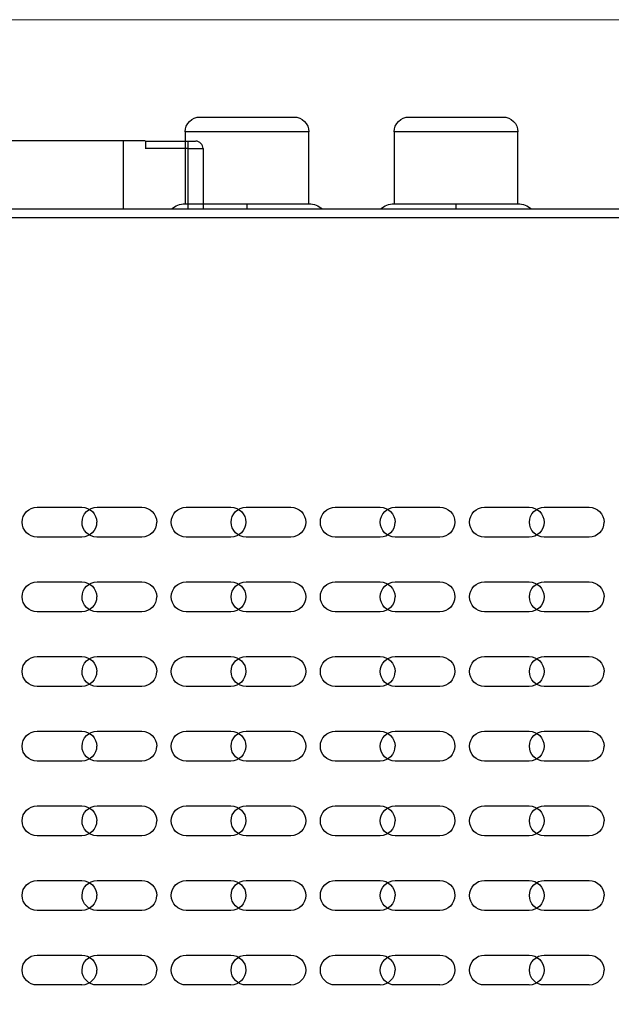
# Model space of a CAD drawing. Units: inches. Extents: x 0.5 to 16.1, y 0.5 to 11.2.
# Drawn here: x 10.1 to 10.6, y 6.7 to 7.6 of the extents above; entities that cross this region are included whole.
import ezdxf

# ---------------------------------------------------------------- set-up
doc = ezdxf.new("R2010")
doc.units = ezdxf.units.IN
doc.header["$MEASUREMENT"] = 0
doc.layers.add('Layer 1', color=7, linetype='Continuous')

# ---------------------------------------------------------------- blocks, each defined once
blk = doc.blocks.new('block 4')
at = {"layer": 'Layer 1', "color": 178, "lineweight": 25, "true_color": 0x010101}
for points in [[(10.23632, 7.46918), (10.31988, 7.46918)], [(10.33321, 7.45589), (10.22303, 7.45589)], [(10.22306, 7.45589), (10.22306, 7.39214)], [(10.33321, 7.39214), (10.33321, 7.45589)], [(8.0146, 7.38762), (11.67708, 7.38762)], [(10.22306, 7.39214), (10.255, 7.39214)], [(10.25488, 7.39214), (10.25789, 7.39214)], [(10.25789, 7.39214), (10.25867, 7.39214)], [(10.25871, 7.39214), (10.26297, 7.39214)], [(10.26297, 7.39214), (10.26958, 7.39214)], [(10.26958, 7.39214), (10.2781, 7.39214)], [(10.27822, 7.38761), (10.27822, 7.39214)], [(10.27822, 7.39214), (10.33321, 7.39214)], [(11.67711, 7.37957), (8.0146, 7.37957)], [(10.09131, 7.12228), (10.13114, 7.12228)], [(10.22401, 7.12228), (10.26384, 7.12228)], [(10.3567, 7.12228), (10.39653, 7.12228)], [(10.48947, 7.12228), (10.52923, 7.12228)], [(10.13114, 7.09574), (10.09131, 7.09574)], [(10.26384, 7.09574), (10.22401, 7.09574)], [(10.39653, 7.09574), (10.3567, 7.09574)], [(10.52923, 7.09574), (10.48947, 7.09574)], [(10.09131, 7.05591), (10.13114, 7.05591)], [(10.22401, 7.05591), (10.26384, 7.05591)], [(10.3567, 7.05595), (10.39653, 7.05595)], [(10.48947, 7.05595), (10.52923, 7.05595)], [(10.13114, 7.02937), (10.09131, 7.02937)], [(10.26384, 7.02937), (10.22401, 7.02937)], [(10.39653, 7.02937), (10.3567, 7.02937)], [(10.52923, 7.02937), (10.48947, 7.02937)], [(10.09131, 6.98958), (10.13114, 6.98958)], [(10.22401, 6.98958), (10.26384, 6.98958)], [(10.3567, 6.98958), (10.39653, 6.98958)], [(10.48947, 6.98958), (10.52923, 6.98958)], [(10.13114, 6.96304), (10.09131, 6.96304)], [(10.26384, 6.96304), (10.22401, 6.96304)], [(10.39653, 6.96304), (10.3567, 6.96304)], [(10.52923, 6.96304), (10.48947, 6.96304)], [(10.09131, 6.92313), (10.13114, 6.92313)], [(10.22401, 6.92313), (10.26384, 6.92313)], [(10.3567, 6.92313), (10.39653, 6.92313)], [(10.48947, 6.92313), (10.52923, 6.92313)], [(10.13114, 6.89663), (10.09131, 6.89663)], [(10.26384, 6.89663), (10.22401, 6.89663)], [(10.39653, 6.89663), (10.3567, 6.89663)], [(10.52923, 6.89663), (10.48947, 6.89663)], [(10.09131, 6.85684), (10.13114, 6.85684)], [(10.22401, 6.85684), (10.26384, 6.85684)], [(10.3567, 6.85684), (10.39653, 6.85684)], [(10.48947, 6.85684), (10.52923, 6.85684)], [(10.13114, 6.8303), (10.09131, 6.8303)], [(10.26384, 6.8303), (10.22401, 6.8303)], [(10.39653, 6.8303), (10.3567, 6.8303)], [(10.52923, 6.8303), (10.48947, 6.8303)], [(10.09131, 6.79047), (10.13114, 6.79047)], [(10.22401, 6.79047), (10.26384, 6.79047)], [(10.3567, 6.79051), (10.39653, 6.79051)], [(10.48947, 6.79051), (10.52923, 6.79051)], [(10.13114, 6.76393), (10.09131, 6.76393)], [(10.26384, 6.76393), (10.22401, 6.76393)], [(10.39653, 6.76393), (10.3567, 6.76393)], [(10.52923, 6.76393), (10.48947, 6.76393)], [(10.09131, 6.72414), (10.13114, 6.72414)], [(10.22401, 6.72414), (10.26384, 6.72414)], [(10.3567, 6.72414), (10.39653, 6.72414)], [(10.48947, 6.72414), (10.52923, 6.72414)], [(10.13114, 6.6976), (10.09131, 6.6976)], [(10.26384, 6.6976), (10.22401, 6.6976)], [(10.39653, 6.6976), (10.3567, 6.6976)], [(10.52923, 6.6976), (10.48947, 6.6976)]]:
    blk.add_lwpolyline(points, dxfattribs=at)
for points in [[(10.22306, 7.45589), (10.22306, 7.46324), (10.22908, 7.46918), (10.23639, 7.46918)], [(10.31988, 7.46918), (10.32723, 7.46918), (10.33321, 7.46324), (10.33321, 7.45589)], [(10.21093, 7.3876), (10.21461, 7.39034), (10.21848, 7.39178), (10.22301, 7.39213)], [(10.3332, 7.39213), (10.33785, 7.39178), (10.3416, 7.39034), (10.34527, 7.38756)], [(10.07802, 7.10899), (10.07802, 7.11634), (10.084, 7.12224), (10.09139, 7.12224)], [(10.13114, 7.12228), (10.13849, 7.12228), (10.14443, 7.11634), (10.14443, 7.10899)], [(10.21072, 7.10899), (10.21072, 7.11634), (10.21674, 7.12224), (10.22409, 7.12224)], [(10.26384, 7.12228), (10.27119, 7.12228), (10.27713, 7.11634), (10.27713, 7.10899)], [(10.34341, 7.10899), (10.34341, 7.1163), (10.34943, 7.12228), (10.35677, 7.12228)], [(10.39653, 7.12228), (10.40387, 7.12228), (10.40985, 7.1163), (10.40985, 7.10899)], [(10.47618, 7.10899), (10.47618, 7.1163), (10.48213, 7.12228), (10.48947, 7.12228)], [(10.52923, 7.12228), (10.53657, 7.12228), (10.54252, 7.1163), (10.54252, 7.10899)], [(10.09131, 7.09574), (10.08396, 7.09574), (10.07802, 7.10164), (10.07802, 7.10903)], [(10.14435, 7.10899), (10.14435, 7.10164), (10.13841, 7.0957), (10.13114, 7.0957)], [(10.22401, 7.09574), (10.21666, 7.09574), (10.21072, 7.10164), (10.21072, 7.10903)], [(10.27705, 7.10899), (10.27705, 7.10164), (10.27115, 7.0957), (10.26384, 7.0957)], [(10.3567, 7.09574), (10.34935, 7.09574), (10.34341, 7.10165), (10.34341, 7.10903)], [(10.40974, 7.10899), (10.40974, 7.10165), (10.40387, 7.09566), (10.39653, 7.09566)], [(10.48947, 7.09574), (10.48205, 7.09574), (10.47618, 7.10165), (10.47618, 7.10903)], [(10.54252, 7.10899), (10.54252, 7.10165), (10.53657, 7.09566), (10.52923, 7.09566)], [(10.07802, 7.04262), (10.07802, 7.04997), (10.084, 7.05587), (10.09139, 7.05587)], [(10.13114, 7.05591), (10.13849, 7.05591), (10.14443, 7.04997), (10.14443, 7.04262)], [(10.21072, 7.04262), (10.21072, 7.04997), (10.21674, 7.05587), (10.22409, 7.05587)], [(10.26384, 7.05591), (10.27119, 7.05591), (10.27713, 7.04997), (10.27713, 7.04262)], [(10.34341, 7.04262), (10.34341, 7.04997), (10.34943, 7.05587), (10.35677, 7.05587)], [(10.39653, 7.05595), (10.40387, 7.05595), (10.40985, 7.04997), (10.40985, 7.04262)], [(10.47618, 7.04262), (10.47618, 7.04997), (10.48213, 7.05587), (10.48947, 7.05587)], [(10.52923, 7.05595), (10.53657, 7.05595), (10.54252, 7.04997), (10.54252, 7.04262)], [(10.09131, 7.02937), (10.08396, 7.02937), (10.07802, 7.03531), (10.07802, 7.04262)], [(10.14435, 7.04262), (10.14435, 7.03531), (10.13841, 7.02933), (10.13114, 7.02933)], [(10.22401, 7.02937), (10.21666, 7.02937), (10.21072, 7.03531), (10.21072, 7.04262)], [(10.27705, 7.04262), (10.27705, 7.03531), (10.27115, 7.02933), (10.26384, 7.02933)], [(10.3567, 7.02937), (10.34935, 7.02937), (10.34341, 7.03528), (10.34341, 7.0427)], [(10.40974, 7.04262), (10.40974, 7.03528), (10.40387, 7.02933), (10.39653, 7.02933)], [(10.48947, 7.02937), (10.48205, 7.02937), (10.47618, 7.03528), (10.47618, 7.0427)], [(10.54252, 7.04262), (10.54252, 7.03528), (10.53657, 7.02933), (10.52923, 7.02933)], [(10.07802, 6.97629), (10.07802, 6.98364), (10.084, 6.98954), (10.09139, 6.98954)], [(10.13114, 6.98958), (10.13849, 6.98958), (10.14443, 6.98364), (10.14443, 6.97629)], [(10.21072, 6.97629), (10.21072, 6.98364), (10.21674, 6.98954), (10.22409, 6.98954)], [(10.26384, 6.98958), (10.27119, 6.98958), (10.27713, 6.98364), (10.27713, 6.97629)], [(10.34341, 6.97629), (10.34341, 6.9836), (10.34943, 6.98954), (10.35677, 6.98954)], [(10.39653, 6.98958), (10.40387, 6.98958), (10.40985, 6.9836), (10.40985, 6.97629)], [(10.47618, 6.97629), (10.47618, 6.9836), (10.48213, 6.98954), (10.48947, 6.98954)], [(10.52923, 6.98958), (10.53657, 6.98958), (10.54252, 6.9836), (10.54252, 6.97629)], [(10.09131, 6.96304), (10.08396, 6.96304), (10.07802, 6.96894), (10.07802, 6.97629)], [(10.14435, 6.97629), (10.14435, 6.96894), (10.13841, 6.963), (10.13114, 6.963)], [(10.22401, 6.96304), (10.21666, 6.96304), (10.21072, 6.96894), (10.21072, 6.97629)], [(10.27705, 6.97629), (10.27705, 6.96894), (10.27115, 6.963), (10.26384, 6.963)], [(10.3567, 6.96304), (10.34935, 6.96304), (10.34341, 6.96894), (10.34341, 6.97629)], [(10.40974, 6.97629), (10.40974, 6.96894), (10.40387, 6.963), (10.39653, 6.963)], [(10.48947, 6.96304), (10.48205, 6.96304), (10.47618, 6.96894), (10.47618, 6.97629)], [(10.54252, 6.97629), (10.54252, 6.96894), (10.53657, 6.963), (10.52923, 6.963)], [(10.07802, 6.90988), (10.07802, 6.91723), (10.084, 6.92313), (10.09139, 6.92313)], [(10.13114, 6.92313), (10.13849, 6.92313), (10.14443, 6.91723), (10.14443, 6.90988)], [(10.21072, 6.90988), (10.21072, 6.91723), (10.21674, 6.92313), (10.22409, 6.92313)], [(10.26384, 6.92313), (10.27119, 6.92313), (10.27713, 6.91723), (10.27713, 6.90988)], [(10.34341, 6.90988), (10.34341, 6.91723), (10.34943, 6.92313), (10.35677, 6.92313)], [(10.39653, 6.92313), (10.40387, 6.92313), (10.40985, 6.91723), (10.40985, 6.90988)], [(10.47618, 6.90988), (10.47618, 6.91723), (10.48213, 6.92313), (10.48947, 6.92313)], [(10.52923, 6.92313), (10.53657, 6.92313), (10.54252, 6.91723), (10.54252, 6.90988)], [(10.09131, 6.89663), (10.08396, 6.89663), (10.07802, 6.90253), (10.07802, 6.90988)], [(10.14435, 6.90988), (10.14435, 6.90261), (10.13841, 6.89663), (10.13114, 6.89663)], [(10.22401, 6.89663), (10.21666, 6.89663), (10.21072, 6.90253), (10.21072, 6.90988)], [(10.27705, 6.90988), (10.27705, 6.90261), (10.27115, 6.89663), (10.26384, 6.89663)], [(10.3567, 6.89663), (10.34935, 6.89663), (10.34341, 6.90253), (10.34341, 6.90988)], [(10.40974, 6.90988), (10.40974, 6.90257), (10.40387, 6.89663), (10.39653, 6.89663)], [(10.48947, 6.89663), (10.48205, 6.89663), (10.47618, 6.90253), (10.47618, 6.90988)], [(10.54252, 6.90988), (10.54252, 6.90257), (10.53657, 6.89663), (10.52923, 6.89663)], [(10.07802, 6.84355), (10.07802, 6.8509), (10.084, 6.85684), (10.09139, 6.85684)], [(10.13114, 6.85684), (10.13849, 6.85684), (10.14443, 6.8509), (10.14443, 6.84355)], [(10.21072, 6.84355), (10.21072, 6.8509), (10.21674, 6.85684), (10.22409, 6.85684)], [(10.26384, 6.85684), (10.27119, 6.85684), (10.27713, 6.8509), (10.27713, 6.84355)], [(10.34341, 6.84355), (10.34341, 6.85086), (10.34943, 6.85684), (10.35677, 6.85684)], [(10.39653, 6.85684), (10.40387, 6.85684), (10.40985, 6.85086), (10.40985, 6.84355)], [(10.47618, 6.84355), (10.47618, 6.85086), (10.48213, 6.85684), (10.48947, 6.85684)], [(10.52923, 6.85684), (10.53657, 6.85684), (10.54252, 6.85086), (10.54252, 6.84355)], [(10.09131, 6.8303), (10.08396, 6.8303), (10.07802, 6.8362), (10.07802, 6.84355)], [(10.14435, 6.84355), (10.14435, 6.83624), (10.13841, 6.8303), (10.13114, 6.8303)], [(10.22401, 6.8303), (10.21666, 6.8303), (10.21072, 6.8362), (10.21072, 6.84355)], [(10.27705, 6.84355), (10.27705, 6.83624), (10.27115, 6.8303), (10.26384, 6.8303)], [(10.3567, 6.8303), (10.34935, 6.8303), (10.34341, 6.83621), (10.34341, 6.84355)], [(10.40974, 6.84355), (10.40974, 6.83624), (10.40387, 6.8303), (10.39653, 6.8303)], [(10.48947, 6.8303), (10.48205, 6.8303), (10.47618, 6.83621), (10.47618, 6.84355)], [(10.54252, 6.84355), (10.54252, 6.83624), (10.53657, 6.8303), (10.52923, 6.8303)], [(10.07802, 6.77718), (10.07802, 6.78453), (10.084, 6.79047), (10.09139, 6.79047)], [(10.13114, 6.79047), (10.13849, 6.79047), (10.14443, 6.78453), (10.14443, 6.77726)], [(10.21072, 6.77718), (10.21072, 6.78453), (10.21674, 6.79047), (10.22409, 6.79047)], [(10.26384, 6.79047), (10.27119, 6.79047), (10.27713, 6.78453), (10.27713, 6.77726)], [(10.34341, 6.77718), (10.34341, 6.78453), (10.34943, 6.79051), (10.35677, 6.79051)], [(10.39653, 6.79051), (10.40387, 6.79051), (10.40985, 6.78453), (10.40985, 6.77726)], [(10.47618, 6.77718), (10.47618, 6.78453), (10.48213, 6.79051), (10.48947, 6.79051)], [(10.52923, 6.79051), (10.53657, 6.79051), (10.54252, 6.78453), (10.54252, 6.77726)], [(10.09131, 6.76393), (10.08396, 6.76393), (10.07802, 6.76987), (10.07802, 6.77726)], [(10.14435, 6.77718), (10.14435, 6.76987), (10.13841, 6.76389), (10.13114, 6.76389)], [(10.22401, 6.76393), (10.21666, 6.76393), (10.21072, 6.76987), (10.21072, 6.77726)], [(10.27705, 6.77718), (10.27705, 6.76987), (10.27115, 6.76389), (10.26384, 6.76389)], [(10.3567, 6.76393), (10.34935, 6.76393), (10.34341, 6.76984), (10.34341, 6.77726)], [(10.40974, 6.77718), (10.40974, 6.76984), (10.40387, 6.76389), (10.39653, 6.76389)], [(10.48947, 6.76393), (10.48205, 6.76393), (10.47618, 6.76984), (10.47618, 6.77726)], [(10.54252, 6.77718), (10.54252, 6.76984), (10.53657, 6.76389), (10.52923, 6.76389)], [(10.07802, 6.71085), (10.07802, 6.7182), (10.084, 6.72414), (10.09139, 6.72414)], [(10.13114, 6.72414), (10.13849, 6.72414), (10.14443, 6.7182), (10.14443, 6.71089)], [(10.21072, 6.71085), (10.21072, 6.7182), (10.21674, 6.72414), (10.22409, 6.72414)], [(10.26384, 6.72414), (10.27119, 6.72414), (10.27713, 6.7182), (10.27713, 6.71089)], [(10.34341, 6.71085), (10.34341, 6.71816), (10.34943, 6.72414), (10.35677, 6.72414)], [(10.39653, 6.72414), (10.40387, 6.72414), (10.40985, 6.71816), (10.40985, 6.71089)], [(10.47618, 6.71085), (10.47618, 6.71816), (10.48213, 6.72414), (10.48947, 6.72414)], [(10.52923, 6.72414), (10.53657, 6.72414), (10.54252, 6.71816), (10.54252, 6.71089)], [(10.09131, 6.6976), (10.08396, 6.6976), (10.07802, 6.7035), (10.07802, 6.71089)], [(10.14435, 6.71085), (10.14435, 6.7035), (10.13841, 6.69756), (10.13114, 6.69756)], [(10.22401, 6.6976), (10.21666, 6.6976), (10.21072, 6.7035), (10.21072, 6.71089)], [(10.27705, 6.71085), (10.27705, 6.7035), (10.27115, 6.69756), (10.26384, 6.69756)], [(10.3567, 6.6976), (10.34935, 6.6976), (10.34341, 6.70355), (10.34341, 6.71089)], [(10.40974, 6.71085), (10.40974, 6.7035), (10.40387, 6.69756), (10.39653, 6.69756)], [(10.48947, 6.6976), (10.48205, 6.6976), (10.47618, 6.70355), (10.47618, 6.71089)], [(10.54252, 6.71085), (10.54252, 6.7035), (10.53657, 6.69756), (10.52923, 6.69756)]]:
    blk.add_open_spline(points, degree=3, dxfattribs=at)
blk = doc.blocks.new('block 7')
at = {"layer": 'Layer 1', "lineweight": 0}
blk.add_lwpolyline([(8.00291, 4.13148), (13.33276, 4.13148), (13.33276, 7.55568), (8.00291, 7.55568), (8.00291, 4.13148)], dxfattribs=at)
at = {"layer": 'Layer 1', "color": 178, "lineweight": 25, "true_color": 0x010101}
for points in [[(10.42233, 7.46918), (10.50589, 7.46918)], [(10.51922, 7.45589), (10.40904, 7.45589)], [(10.40908, 7.45589), (10.40908, 7.39214)], [(10.51922, 7.39214), (10.51922, 7.45589)], [(10.16787, 7.44796), (9.99073, 7.44796)], [(10.10244, 7.44796), (10.10181, 7.44796)], [(10.11815, 7.44796), (10.1176, 7.44796)], [(10.16787, 7.44784), (10.16787, 7.38757)], [(10.17612, 7.44796), (10.16791, 7.44796)], [(10.17882, 7.44796), (10.17612, 7.44796)], [(10.18765, 7.44796), (10.17882, 7.44796)], [(10.18763, 7.44775), (10.22578, 7.44775)], [(10.18779, 7.44775), (10.18779, 7.44103)], [(10.22584, 7.44104), (10.18788, 7.44104)], [(10.22584, 7.44104), (10.22584, 7.44722)], [(10.22584, 7.44104), (10.23913, 7.44104)], [(10.22584, 7.38761), (10.22584, 7.44104)], [(10.22595, 7.44769), (10.2324, 7.44769)], [(10.23909, 7.44104), (10.23909, 7.38761)], [(8.20061, 7.38762), (11.86309, 7.38762)], [(10.40908, 7.39214), (10.44101, 7.39214)], [(10.44089, 7.39214), (10.4439, 7.39214)], [(10.4439, 7.39214), (10.44468, 7.39214)], [(10.44472, 7.39214), (10.44898, 7.39214)], [(10.44898, 7.39214), (10.45559, 7.39214)], [(10.45559, 7.39214), (10.46411, 7.39214)], [(10.46423, 7.38761), (10.46423, 7.39214)], [(10.46423, 7.39214), (10.51922, 7.39214)], [(11.86313, 7.37957), (8.20061, 7.37957)], [(10.14468, 7.12224), (10.18443, 7.12224)], [(10.27732, 7.12228), (10.31715, 7.12228)], [(10.41002, 7.12228), (10.44985, 7.12228)], [(10.54271, 7.12228), (10.58254, 7.12228)], [(10.18443, 7.0957), (10.1446, 7.0957)], [(10.31715, 7.09574), (10.27732, 7.09574)], [(10.44985, 7.09574), (10.41002, 7.09574)], [(10.58254, 7.09574), (10.54271, 7.09574)], [(10.14468, 7.05591), (10.18443, 7.05591)], [(10.27732, 7.05591), (10.31715, 7.05591)], [(10.41002, 7.05591), (10.44985, 7.05591)], [(10.54271, 7.05595), (10.58254, 7.05595)], [(10.18443, 7.02933), (10.1446, 7.02933)], [(10.31715, 7.02937), (10.27732, 7.02937)], [(10.44985, 7.02937), (10.41002, 7.02937)], [(10.58254, 7.02937), (10.54271, 7.02937)], [(10.14468, 6.98954), (10.18443, 6.98954)], [(10.27732, 6.98958), (10.31715, 6.98958)], [(10.41002, 6.98958), (10.44985, 6.98958)], [(10.54271, 6.98958), (10.58254, 6.98958)], [(10.18443, 6.963), (10.1446, 6.963)], [(10.31715, 6.96304), (10.27732, 6.96304)], [(10.44985, 6.96304), (10.41002, 6.96304)], [(10.58254, 6.96304), (10.54271, 6.96304)], [(10.14468, 6.92317), (10.18443, 6.92317)], [(10.27732, 6.92313), (10.31715, 6.92313)], [(10.41002, 6.92313), (10.44985, 6.92313)], [(10.54271, 6.92313), (10.58254, 6.92313)], [(10.18443, 6.89663), (10.1446, 6.89663)], [(10.31715, 6.89663), (10.27732, 6.89663)], [(10.44985, 6.89663), (10.41002, 6.89663)], [(10.58254, 6.89663), (10.54271, 6.89663)], [(10.14468, 6.85684), (10.18443, 6.85684)], [(10.27732, 6.85684), (10.31715, 6.85684)], [(10.41002, 6.85684), (10.44985, 6.85684)], [(10.54271, 6.85684), (10.58254, 6.85684)], [(10.18443, 6.8303), (10.1446, 6.8303)], [(10.31715, 6.8303), (10.27732, 6.8303)], [(10.44985, 6.8303), (10.41002, 6.8303)], [(10.58254, 6.8303), (10.54271, 6.8303)], [(10.14468, 6.79051), (10.18443, 6.79051)], [(10.27732, 6.79047), (10.31715, 6.79047)], [(10.41002, 6.79047), (10.44985, 6.79047)], [(10.54271, 6.79051), (10.58254, 6.79051)], [(10.18443, 6.76393), (10.1446, 6.76393)], [(10.31715, 6.76393), (10.27732, 6.76393)], [(10.44985, 6.76393), (10.41002, 6.76393)], [(10.58254, 6.76393), (10.54271, 6.76393)], [(10.14468, 6.72414), (10.18443, 6.72414)], [(10.27732, 6.72414), (10.31715, 6.72414)], [(10.41002, 6.72414), (10.44985, 6.72414)], [(10.54271, 6.72414), (10.58254, 6.72414)], [(10.18443, 6.6976), (10.1446, 6.6976)], [(10.31715, 6.6976), (10.27732, 6.6976)], [(10.44985, 6.6976), (10.41002, 6.6976)], [(10.58254, 6.6976), (10.54271, 6.6976)]]:
    blk.add_lwpolyline(points, dxfattribs=at)
for points in [[(10.40908, 7.45589), (10.40908, 7.46324), (10.4151, 7.46918), (10.4224, 7.46918)], [(10.50589, 7.46918), (10.51324, 7.46918), (10.51922, 7.46324), (10.51922, 7.45589)], [(10.23909, 7.44104), (10.23909, 7.44472), (10.23612, 7.44773), (10.23252, 7.44773)], [(10.39694, 7.3876), (10.40062, 7.39034), (10.40449, 7.39178), (10.40902, 7.39213)], [(10.51921, 7.39213), (10.52386, 7.39178), (10.52761, 7.39034), (10.53128, 7.38756)], [(10.13135, 7.10899), (10.13135, 7.11633), (10.13737, 7.12224), (10.14468, 7.12224)], [(10.18443, 7.12224), (10.19182, 7.12224), (10.19776, 7.11633), (10.19776, 7.10899)], [(10.26403, 7.10899), (10.26403, 7.11634), (10.27001, 7.12224), (10.2774, 7.12224)], [(10.31715, 7.12228), (10.3245, 7.12228), (10.33044, 7.11634), (10.33044, 7.10899)], [(10.39673, 7.10899), (10.39673, 7.11634), (10.40275, 7.12224), (10.4101, 7.12224)], [(10.44985, 7.12228), (10.4572, 7.12228), (10.46314, 7.11634), (10.46314, 7.10899)], [(10.52942, 7.10899), (10.52942, 7.1163), (10.53544, 7.12228), (10.54279, 7.12228)], [(10.58254, 7.12228), (10.58989, 7.12228), (10.59587, 7.1163), (10.59587, 7.10899)], [(10.14468, 7.0957), (10.13725, 7.0957), (10.13131, 7.10164), (10.13131, 7.10899)], [(10.19768, 7.10899), (10.19768, 7.10164), (10.19174, 7.0957), (10.18443, 7.0957)], [(10.27732, 7.09574), (10.26997, 7.09574), (10.26403, 7.10164), (10.26403, 7.10903)], [(10.33036, 7.10899), (10.33036, 7.10164), (10.32442, 7.0957), (10.31715, 7.0957)], [(10.41002, 7.09574), (10.40267, 7.09574), (10.39673, 7.10164), (10.39673, 7.10903)], [(10.46306, 7.10899), (10.46306, 7.10164), (10.45716, 7.0957), (10.44985, 7.0957)], [(10.54271, 7.09574), (10.53536, 7.09574), (10.52942, 7.10165), (10.52942, 7.10903)], [(10.59575, 7.10899), (10.59575, 7.10165), (10.58989, 7.09566), (10.58254, 7.09566)], [(10.13135, 7.04266), (10.13135, 7.04993), (10.13737, 7.05591), (10.14468, 7.05591)], [(10.18443, 7.05591), (10.19182, 7.05591), (10.19776, 7.04996), (10.19776, 7.04266)], [(10.26403, 7.04262), (10.26403, 7.04997), (10.27001, 7.05587), (10.2774, 7.05587)], [(10.31715, 7.05591), (10.3245, 7.05591), (10.33044, 7.04997), (10.33044, 7.04262)], [(10.39673, 7.04262), (10.39673, 7.04997), (10.40275, 7.05587), (10.4101, 7.05587)], [(10.44985, 7.05591), (10.4572, 7.05591), (10.46314, 7.04997), (10.46314, 7.04262)], [(10.52942, 7.04262), (10.52942, 7.04997), (10.53544, 7.05587), (10.54279, 7.05587)], [(10.58254, 7.05595), (10.58989, 7.05595), (10.59587, 7.04997), (10.59587, 7.04262)], [(10.14468, 7.02933), (10.13725, 7.02933), (10.13131, 7.03531), (10.13131, 7.04266)], [(10.19768, 7.04266), (10.19768, 7.03531), (10.19174, 7.02933), (10.18443, 7.02933)], [(10.27732, 7.02937), (10.26997, 7.02937), (10.26403, 7.03531), (10.26403, 7.04262)], [(10.33036, 7.04262), (10.33036, 7.03531), (10.32442, 7.02933), (10.31715, 7.02933)], [(10.41002, 7.02937), (10.40267, 7.02937), (10.39673, 7.03531), (10.39673, 7.04262)], [(10.46306, 7.04262), (10.46306, 7.03531), (10.45716, 7.02933), (10.44985, 7.02933)], [(10.54271, 7.02937), (10.53536, 7.02937), (10.52942, 7.03528), (10.52942, 7.0427)], [(10.59575, 7.04262), (10.59575, 7.03528), (10.58989, 7.02933), (10.58254, 7.02933)], [(10.13135, 6.97629), (10.13135, 6.98356), (10.13737, 6.98954), (10.14468, 6.98954)], [(10.18443, 6.98954), (10.19182, 6.98954), (10.19776, 6.98364), (10.19776, 6.97629)], [(10.26403, 6.97629), (10.26403, 6.98364), (10.27001, 6.98954), (10.2774, 6.98954)], [(10.31715, 6.98958), (10.3245, 6.98958), (10.33044, 6.98364), (10.33044, 6.97629)], [(10.39673, 6.97629), (10.39673, 6.98364), (10.40275, 6.98954), (10.4101, 6.98954)], [(10.44985, 6.98958), (10.4572, 6.98958), (10.46314, 6.98364), (10.46314, 6.97629)], [(10.52942, 6.97629), (10.52942, 6.9836), (10.53544, 6.98954), (10.54279, 6.98954)], [(10.58254, 6.98958), (10.58989, 6.98958), (10.59587, 6.9836), (10.59587, 6.97629)], [(10.14468, 6.963), (10.13725, 6.963), (10.13131, 6.96894), (10.13131, 6.97629)], [(10.19768, 6.97629), (10.19768, 6.96894), (10.19174, 6.963), (10.18443, 6.963)], [(10.27732, 6.96304), (10.26997, 6.96304), (10.26403, 6.96894), (10.26403, 6.97629)], [(10.33036, 6.97629), (10.33036, 6.96894), (10.32442, 6.963), (10.31715, 6.963)], [(10.41002, 6.96304), (10.40267, 6.96304), (10.39673, 6.96894), (10.39673, 6.97629)], [(10.46306, 6.97629), (10.46306, 6.96894), (10.45716, 6.963), (10.44985, 6.963)], [(10.54271, 6.96304), (10.53536, 6.96304), (10.52942, 6.96894), (10.52942, 6.97629)], [(10.59575, 6.97629), (10.59575, 6.96894), (10.58989, 6.963), (10.58254, 6.963)], [(10.13135, 6.90992), (10.13135, 6.91719), (10.13737, 6.92317), (10.14468, 6.92317)], [(10.18443, 6.92317), (10.19182, 6.92317), (10.19776, 6.91723), (10.19776, 6.90992)], [(10.26403, 6.90988), (10.26403, 6.91723), (10.27001, 6.92313), (10.2774, 6.92313)], [(10.31715, 6.92313), (10.3245, 6.92313), (10.33044, 6.91723), (10.33044, 6.90988)], [(10.39673, 6.90988), (10.39673, 6.91723), (10.40275, 6.92313), (10.4101, 6.92313)], [(10.44985, 6.92313), (10.4572, 6.92313), (10.46314, 6.91723), (10.46314, 6.90988)], [(10.52942, 6.90988), (10.52942, 6.91723), (10.53544, 6.92313), (10.54279, 6.92313)], [(10.58254, 6.92313), (10.58989, 6.92313), (10.59587, 6.91723), (10.59587, 6.90988)], [(10.14468, 6.89663), (10.13725, 6.89663), (10.13131, 6.90257), (10.13131, 6.90992)], [(10.19768, 6.90992), (10.19768, 6.90261), (10.19174, 6.89663), (10.18443, 6.89663)], [(10.27732, 6.89663), (10.26997, 6.89663), (10.26403, 6.90253), (10.26403, 6.90988)], [(10.33036, 6.90988), (10.33036, 6.90261), (10.32442, 6.89663), (10.31715, 6.89663)], [(10.41002, 6.89663), (10.40267, 6.89663), (10.39673, 6.90253), (10.39673, 6.90988)], [(10.46306, 6.90988), (10.46306, 6.90261), (10.45716, 6.89663), (10.44985, 6.89663)], [(10.54271, 6.89663), (10.53536, 6.89663), (10.52942, 6.90253), (10.52942, 6.90988)], [(10.59575, 6.90988), (10.59575, 6.90257), (10.58989, 6.89663), (10.58254, 6.89663)], [(10.13135, 6.84355), (10.13135, 6.8509), (10.13737, 6.85684), (10.14468, 6.85684)], [(10.18443, 6.85684), (10.19182, 6.85684), (10.19776, 6.8509), (10.19776, 6.84355)], [(10.26403, 6.84355), (10.26403, 6.8509), (10.27001, 6.85684), (10.2774, 6.85684)], [(10.31715, 6.85684), (10.3245, 6.85684), (10.33044, 6.8509), (10.33044, 6.84355)], [(10.39673, 6.84355), (10.39673, 6.8509), (10.40275, 6.85684), (10.4101, 6.85684)], [(10.44985, 6.85684), (10.4572, 6.85684), (10.46314, 6.8509), (10.46314, 6.84355)], [(10.52942, 6.84355), (10.52942, 6.85086), (10.53544, 6.85684), (10.54279, 6.85684)], [(10.58254, 6.85684), (10.58989, 6.85684), (10.59587, 6.85086), (10.59587, 6.84355)], [(10.14468, 6.8303), (10.13725, 6.8303), (10.13131, 6.8362), (10.13131, 6.84355)], [(10.19768, 6.84355), (10.19768, 6.83624), (10.19174, 6.8303), (10.18443, 6.8303)], [(10.27732, 6.8303), (10.26997, 6.8303), (10.26403, 6.8362), (10.26403, 6.84355)], [(10.33036, 6.84355), (10.33036, 6.83624), (10.32442, 6.8303), (10.31715, 6.8303)], [(10.41002, 6.8303), (10.40267, 6.8303), (10.39673, 6.8362), (10.39673, 6.84355)], [(10.46306, 6.84355), (10.46306, 6.83624), (10.45716, 6.8303), (10.44985, 6.8303)], [(10.54271, 6.8303), (10.53536, 6.8303), (10.52942, 6.83621), (10.52942, 6.84355)], [(10.59575, 6.84355), (10.59575, 6.83624), (10.58989, 6.8303), (10.58254, 6.8303)], [(10.13135, 6.77718), (10.13135, 6.78453), (10.13737, 6.79047), (10.14468, 6.79047)], [(10.18443, 6.79051), (10.19182, 6.79051), (10.19776, 6.78453), (10.19776, 6.77718)], [(10.26403, 6.77718), (10.26403, 6.78453), (10.27001, 6.79047), (10.2774, 6.79047)], [(10.31715, 6.79047), (10.3245, 6.79047), (10.33044, 6.78453), (10.33044, 6.77726)], [(10.39673, 6.77718), (10.39673, 6.78453), (10.40275, 6.79047), (10.4101, 6.79047)], [(10.44985, 6.79047), (10.4572, 6.79047), (10.46314, 6.78453), (10.46314, 6.77726)], [(10.52942, 6.77718), (10.52942, 6.78453), (10.53544, 6.79051), (10.54279, 6.79051)], [(10.58254, 6.79051), (10.58989, 6.79051), (10.59587, 6.78453), (10.59587, 6.77726)], [(10.14468, 6.76393), (10.13725, 6.76393), (10.13131, 6.76987), (10.13131, 6.77726)], [(10.19768, 6.77718), (10.19768, 6.76987), (10.19174, 6.76393), (10.18443, 6.76393)], [(10.27732, 6.76393), (10.26997, 6.76393), (10.26403, 6.76987), (10.26403, 6.77726)], [(10.33036, 6.77718), (10.33036, 6.76987), (10.32442, 6.76389), (10.31715, 6.76389)], [(10.41002, 6.76393), (10.40267, 6.76393), (10.39673, 6.76987), (10.39673, 6.77726)], [(10.46306, 6.77718), (10.46306, 6.76987), (10.45716, 6.76389), (10.44985, 6.76389)], [(10.54271, 6.76393), (10.53536, 6.76393), (10.52942, 6.76984), (10.52942, 6.77726)], [(10.59575, 6.77718), (10.59575, 6.76984), (10.58989, 6.76389), (10.58254, 6.76389)], [(10.13135, 6.71085), (10.13135, 6.7182), (10.13737, 6.7241), (10.14468, 6.7241)], [(10.18443, 6.72414), (10.19182, 6.72414), (10.19776, 6.7182), (10.19776, 6.71085)], [(10.26403, 6.71085), (10.26403, 6.7182), (10.27001, 6.72414), (10.2774, 6.72414)], [(10.31715, 6.72414), (10.3245, 6.72414), (10.33044, 6.7182), (10.33044, 6.71089)], [(10.39673, 6.71085), (10.39673, 6.7182), (10.40275, 6.72414), (10.4101, 6.72414)], [(10.44985, 6.72414), (10.4572, 6.72414), (10.46314, 6.7182), (10.46314, 6.71089)], [(10.52942, 6.71085), (10.52942, 6.71816), (10.53544, 6.72414), (10.54279, 6.72414)], [(10.58254, 6.72414), (10.58989, 6.72414), (10.59587, 6.71816), (10.59587, 6.71089)], [(10.14468, 6.6976), (10.13725, 6.6976), (10.13131, 6.7035), (10.13131, 6.71089)], [(10.19768, 6.71085), (10.19768, 6.7035), (10.19174, 6.69756), (10.18443, 6.69756)], [(10.27732, 6.6976), (10.26997, 6.6976), (10.26403, 6.7035), (10.26403, 6.71089)], [(10.33036, 6.71085), (10.33036, 6.7035), (10.32442, 6.69756), (10.31715, 6.69756)], [(10.41002, 6.6976), (10.40267, 6.6976), (10.39673, 6.7035), (10.39673, 6.71089)], [(10.46306, 6.71085), (10.46306, 6.7035), (10.45716, 6.69756), (10.44985, 6.69756)], [(10.54271, 6.6976), (10.53536, 6.6976), (10.52942, 6.70355), (10.52942, 6.71089)], [(10.59575, 6.71085), (10.59575, 6.7035), (10.58989, 6.69756), (10.58254, 6.69756)]]:
    blk.add_open_spline(points, degree=3, dxfattribs=at)
blk = doc.blocks.new('block 8')
at = {"layer": 'Layer 1', "lineweight": 0}
blk.add_lwpolyline([(8.00291, 4.13077), (13.39049, 4.13077), (13.39049, 7.55568), (8.00291, 7.55568), (8.00291, 4.13077)], dxfattribs=at)
blk = doc.blocks.new('block 9')
at = {"layer": 'Layer 1', "lineweight": 0}
blk.add_lwpolyline([(8.00291, 4.13077), (13.39049, 4.13077), (13.39049, 7.55568), (8.00291, 7.55568), (8.00291, 4.13077)], dxfattribs=at)
blk = doc.blocks.new('block 10')
at = {"layer": 'Layer 1', "lineweight": 0}
blk.add_lwpolyline([(8.00291, 4.13077), (13.39049, 4.13077), (13.39049, 7.55568), (8.00291, 7.55568), (8.00291, 4.13077)], dxfattribs=at)
blk = doc.blocks.new('block 3')
at = {"layer": 'Layer 1'}
for name in ['block 7', 'block 9', 'block 8', 'block 10', 'block 4']:
    blk.add_blockref(name, (0, 0), dxfattribs=at)

msp = doc.modelspace()

# ---------------------------------------------------------------- block references
at = {"layer": 'Layer 1'}
msp.add_blockref('block 3', (0, 0), dxfattribs=at)

doc.saveas('drawing.dxf')
